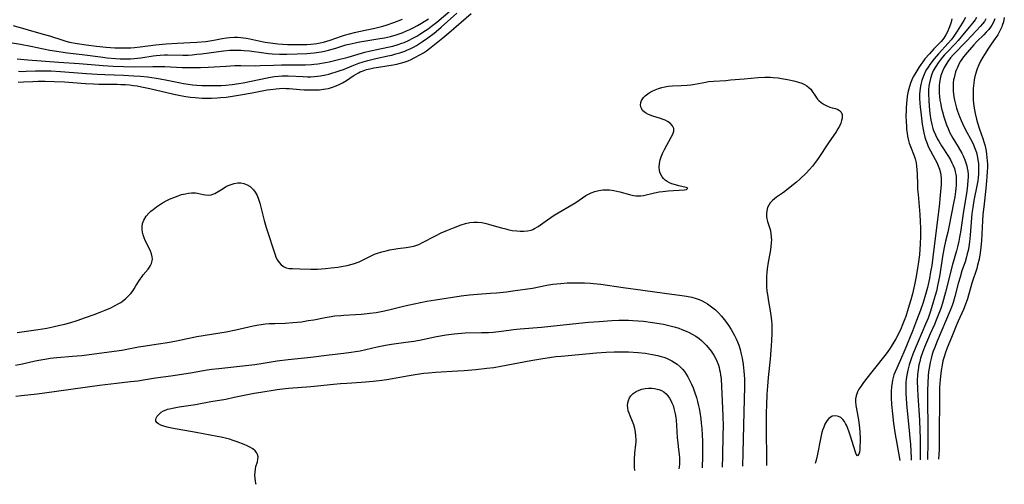
# Model space of a CAD drawing. Units: inches. Extents: x 2140167 to 2145576, y 192722 to 198201.
# Drawn here: x 2144052 to 2144253, y 192830 to 192925 of the extents above; entities that cross this region are included whole.
import ezdxf

# ---------------------------------------------------------------- set-up
doc = ezdxf.new("R2010")
doc.units = ezdxf.units.IN
doc.header["$MEASUREMENT"] = 0
doc.layers.add('c_16_T14S_R21E', color=98, linetype='Continuous')

msp = doc.modelspace()

# ---------------------------------------------------------------- linework, layer by layer
at = {"layer": 'c_16_T14S_R21E'}
for points, elevation in [([(2144253.29, 192925.11), (2144253.11, 192924.25), (2144252.88, 192923.48), (2144252.77, 192923.21), (2144252.4, 192922.38), (2144251.95, 192921.58), (2144251.42, 192920.79), (2144250.61, 192919.65), (2144250.07, 192918.87), (2144249.22, 192917.55), (2144248.9, 192917.01), (2144248.46, 192916.2), (2144248.09, 192915.43), (2144247.76, 192914.64), (2144247.61, 192914.21), (2144247.47, 192913.76), (2144247.3, 192913.07), (2144247.16, 192912.38), (2144247.05, 192911.67), (2144246.95, 192910.58), (2144246.92, 192909.71), (2144246.93, 192908.84), (2144246.96, 192908.21), (2144247.09, 192906.96), (2144247.2, 192906.24), (2144247.33, 192905.52), (2144247.61, 192904.36), (2144247.83, 192903.58), (2144248.24, 192902.28), (2144248.91, 192900.39), (2144249.11, 192899.73), (2144249.3, 192899.07), (2144249.44, 192898.47), (2144249.57, 192897.82), (2144249.67, 192897.17), (2144249.75, 192896.51), (2144249.8, 192895.83), (2144249.83, 192895.12), (2144249.83, 192894.4), (2144249.81, 192893.69), (2144249.75, 192892.52), (2144249.68, 192891.73), (2144249.53, 192890.17), (2144249.08, 192886.44), (2144248.92, 192884.85), (2144248.82, 192883.53), (2144248.62, 192879.45), (2144248.51, 192878.18), (2144248.37, 192877.05), (2144248.14, 192875.73), (2144247.85, 192874.52), (2144247.65, 192873.83), (2144246.67, 192870.8), (2144245.75, 192867.65), (2144245.31, 192866.31), (2144244.96, 192865.42), (2144243.89, 192863.05), (2144243.49, 192862.12), (2144242.49, 192859.71), (2144241.62, 192857.64), (2144241.25, 192856.64), (2144240.98, 192855.79), (2144240.76, 192854.93), (2144240.57, 192854.11), (2144240.38, 192852.98), (2144240.3, 192852.38), (2144240.18, 192851.16), (2144240.08, 192849.52), (2144240.03, 192847.5), (2144240.02, 192839.84), (2144239.97, 192836.84), (2144239.88, 192834.89)], 928), ([(2144178.08, 192839.63), (2144177.99, 192840.4), (2144177.84, 192841.15), (2144177.64, 192841.88), (2144177.37, 192842.58), (2144176.9, 192843.71), (2144176.69, 192844.24), (2144176.52, 192844.77), (2144176.39, 192845.4), (2144176.37, 192845.79), (2144176.42, 192846.35), (2144176.55, 192846.88), (2144176.77, 192847.39), (2144177.03, 192847.79), (2144177.51, 192848.28), (2144178.09, 192848.69), (2144178.72, 192848.99), (2144179.26, 192849.17), (2144179.94, 192849.32), (2144180.67, 192849.39), (2144181.29, 192849.38), (2144181.84, 192849.31), (2144182.38, 192849.2), (2144182.77, 192849.08), (2144183.28, 192848.87), (2144183.75, 192848.6), (2144184.25, 192848.2), (2144184.61, 192847.8), (2144184.92, 192847.36), (2144185.19, 192846.89), (2144185.42, 192846.41), (2144185.65, 192845.82), (2144185.84, 192845.21), (2144185.97, 192844.67), (2144186.08, 192844.11), (2144186.2, 192843.36), (2144186.26, 192842.85), (2144186.35, 192841.72), (2144186.5, 192839.32), (2144186.62, 192838.13), (2144186.78, 192836.85), (2144186.89, 192835.83), (2144186.94, 192835.13), (2144186.96, 192834.43), (2144186.94, 192833.86), (2144186.9, 192833.28), (2144186.86, 192832.93)], 948), ([(2144177.83, 192832.59), (2144177.83, 192832.62), (2144177.78, 192833.19), (2144177.75, 192833.75), (2144177.77, 192834.8), (2144177.87, 192836.13), (2144178.05, 192837.85), (2144178.09, 192838.34), (2144178.11, 192838.82), (2144178.08, 192839.63)], 948)]:
    msp.add_lwpolyline(points, dxfattribs=dict(at, elevation=elevation))
for points in [[(2144051.74, 192916.63, 934), (2144052.42, 192916.56, 934), (2144053.88, 192916.44, 934), (2144060.22, 192915.99, 934), (2144064.4, 192915.72, 934), (2144069.32, 192915.29, 934), (2144071.32, 192915.15, 934), (2144073.41, 192915.07, 934), (2144075.64, 192915.04, 934), (2144079.43, 192915.11, 934), (2144080.56, 192915.11, 934), (2144081.88, 192915.07, 934), (2144085.42, 192914.89, 934), (2144086.91, 192914.87, 934), (2144087.81, 192914.87, 934), (2144089.14, 192914.9, 934), (2144090.74, 192914.96, 934), (2144094.41, 192915.19, 934), (2144096.16, 192915.27, 934), (2144097.39, 192915.28, 934), (2144100.42, 192915.26, 934), (2144101.33, 192915.28, 934), (2144104.1, 192915.39, 934), (2144105.73, 192915.43, 934), (2144107.11, 192915.45, 934), (2144109.41, 192915.44, 934), (2144110.61, 192915.46, 934), (2144111.82, 192915.52, 934), (2144112.38, 192915.57, 934), (2144113.14, 192915.66, 934), (2144114.66, 192915.91, 934), (2144115.41, 192916.06, 934), (2144117.06, 192916.43, 934), (2144119.3, 192917.01, 934), (2144122.74, 192917.99, 934), (2144123.86, 192918.28, 934), (2144125.14, 192918.57, 934), (2144127.41, 192919.03, 934), (2144128.4, 192919.26, 934), (2144129.51, 192919.56, 934), (2144130.3, 192919.83, 934), (2144130.76, 192920.01, 934), (2144131.6, 192920.38, 934), (2144132.68, 192920.93, 934), (2144133.35, 192921.31, 934), (2144133.94, 192921.67, 934), (2144135.09, 192922.42, 934), (2144135.64, 192922.8, 934), (2144136.33, 192923.3, 934), (2144137.41, 192924.16, 934), (2144140.16, 192926.44, 934)], [(2144051.92, 192911.89, 938), (2144052.99, 192911.93, 938), (2144054.93, 192912.05, 938), (2144056, 192912.09, 938), (2144057.43, 192912.09, 938), (2144059.28, 192912.04, 938), (2144061.4, 192911.96, 938), (2144065.66, 192911.61, 938), (2144067.28, 192911.52, 938), (2144068.42, 192911.48, 938), (2144072.16, 192911.47, 938), (2144072.91, 192911.45, 938), (2144073.87, 192911.4, 938), (2144074.66, 192911.33, 938), (2144075.45, 192911.23, 938), (2144076.24, 192911.12, 938), (2144077.13, 192910.96, 938), (2144078.84, 192910.59, 938), (2144083.69, 192909.47, 938), (2144085.44, 192909.11, 938), (2144086.17, 192908.98, 938), (2144087.12, 192908.84, 938), (2144088.08, 192908.73, 938), (2144088.74, 192908.68, 938), (2144089.49, 192908.64, 938), (2144090.23, 192908.63, 938), (2144091.41, 192908.64, 938), (2144092.55, 192908.68, 938), (2144093.25, 192908.73, 938), (2144094.38, 192908.83, 938), (2144095.68, 192909.02, 938), (2144096.92, 192909.23, 938), (2144099.7, 192909.72, 938), (2144102.77, 192910.3, 938), (2144103.45, 192910.41, 938), (2144104.59, 192910.55, 938), (2144105.3, 192910.61, 938), (2144106.01, 192910.64, 938), (2144106.63, 192910.63, 938), (2144107.33, 192910.6, 938), (2144109.47, 192910.41, 938), (2144110.36, 192910.35, 938), (2144111.42, 192910.3, 938), (2144112.41, 192910.3, 938), (2144113.43, 192910.35, 938), (2144114.28, 192910.44, 938), (2144114.78, 192910.51, 938), (2144115.27, 192910.61, 938), (2144116.09, 192910.84, 938), (2144116.86, 192911.13, 938), (2144117.6, 192911.47, 938), (2144118.17, 192911.78, 938), (2144118.94, 192912.25, 938), (2144120.3, 192913.16, 938), (2144120.92, 192913.55, 938), (2144121.44, 192913.83, 938), (2144121.78, 192913.99, 938), (2144122.36, 192914.23, 938), (2144123.06, 192914.45, 938), (2144123.77, 192914.64, 938), (2144124.53, 192914.81, 938), (2144125.5, 192914.98, 938), (2144128.53, 192915.43, 938), (2144129.23, 192915.56, 938), (2144129.76, 192915.68, 938), (2144130.29, 192915.82, 938), (2144130.93, 192916.02, 938), (2144131.56, 192916.25, 938), (2144132.18, 192916.53, 938), (2144132.78, 192916.83, 938), (2144134.08, 192917.54, 938), (2144134.69, 192917.91, 938), (2144135.29, 192918.31, 938), (2144135.89, 192918.74, 938), (2144136.96, 192919.57, 938), (2144138.67, 192920.92, 938), (2144139.89, 192921.94, 938), (2144144.43, 192925.95, 938)], [(2144051.97, 192914.12, 936), (2144052.79, 192914.1, 936), (2144053.57, 192914.12, 936), (2144055.44, 192914.2, 936), (2144056.5, 192914.23, 936), (2144057.33, 192914.23, 936), (2144058.62, 192914.2, 936), (2144060.58, 192914.1, 936), (2144065.85, 192913.69, 936), (2144068.06, 192913.55, 936), (2144069.62, 192913.48, 936), (2144073.41, 192913.35, 936), (2144075.54, 192913.22, 936), (2144076.94, 192913.1, 936), (2144078.31, 192912.96, 936), (2144080.11, 192912.71, 936), (2144080.94, 192912.57, 936), (2144082.38, 192912.3, 936), (2144085.11, 192911.73, 936), (2144085.7, 192911.62, 936), (2144086.61, 192911.48, 936), (2144087.52, 192911.37, 936), (2144088.43, 192911.29, 936), (2144089.42, 192911.23, 936), (2144090.42, 192911.19, 936), (2144091.41, 192911.18, 936), (2144092.45, 192911.19, 936), (2144093.38, 192911.22, 936), (2144094.32, 192911.28, 936), (2144095.66, 192911.42, 936), (2144097.01, 192911.63, 936), (2144097.89, 192911.78, 936), (2144102.74, 192912.8, 936), (2144103.45, 192912.92, 936), (2144104.27, 192913.04, 936), (2144105.06, 192913.12, 936), (2144105.85, 192913.17, 936), (2144106.42, 192913.19, 936), (2144107.06, 192913.18, 936), (2144110.1, 192913.02, 936), (2144111.04, 192913, 936), (2144111.72, 192913, 936), (2144112.39, 192913.04, 936), (2144113.04, 192913.09, 936), (2144113.68, 192913.18, 936), (2144114.78, 192913.39, 936), (2144115.34, 192913.52, 936), (2144116, 192913.7, 936), (2144116.84, 192913.97, 936), (2144117.67, 192914.26, 936), (2144118.33, 192914.51, 936), (2144120.16, 192915.26, 936), (2144121.52, 192915.76, 936), (2144122.4, 192916.05, 936), (2144123.34, 192916.33, 936), (2144124.66, 192916.67, 936), (2144127.41, 192917.25, 936), (2144128.24, 192917.44, 936), (2144129.04, 192917.65, 936), (2144129.84, 192917.88, 936), (2144130.88, 192918.25, 936), (2144131.44, 192918.48, 936), (2144131.97, 192918.72, 936), (2144132.64, 192919.05, 936), (2144133.29, 192919.41, 936), (2144133.87, 192919.76, 936), (2144134.51, 192920.18, 936), (2144135.6, 192920.95, 936), (2144136.85, 192921.89, 936), (2144137.31, 192922.27, 936), (2144138.33, 192923.14, 936), (2144141.53, 192926.01, 936)], [(2144050.33, 192919.99, 932), (2144052.39, 192919.66, 932), (2144054.53, 192919.26, 932), (2144058.42, 192918.45, 932), (2144059.37, 192918.28, 932), (2144060.63, 192918.07, 932), (2144062.03, 192917.89, 932), (2144065, 192917.57, 932), (2144068.74, 192917.05, 932), (2144070.09, 192916.88, 932), (2144071.78, 192916.72, 932), (2144072.74, 192916.66, 932), (2144074.12, 192916.64, 932), (2144074.87, 192916.66, 932), (2144075.62, 192916.7, 932), (2144076.33, 192916.77, 932), (2144076.96, 192916.85, 932), (2144079.5, 192917.29, 932), (2144080.08, 192917.36, 932), (2144080.94, 192917.43, 932), (2144081.8, 192917.47, 932), (2144082.4, 192917.48, 932), (2144085.58, 192917.4, 932), (2144086.67, 192917.44, 932), (2144087.43, 192917.49, 932), (2144088.41, 192917.58, 932), (2144089.35, 192917.69, 932), (2144092.37, 192918.1, 932), (2144093.86, 192918.28, 932), (2144095.15, 192918.4, 932), (2144095.93, 192918.44, 932), (2144096.66, 192918.45, 932), (2144097.39, 192918.44, 932), (2144098.07, 192918.39, 932), (2144099.15, 192918.28, 932), (2144102.11, 192917.87, 932), (2144103.02, 192917.77, 932), (2144103.77, 192917.7, 932), (2144105.31, 192917.62, 932), (2144106.77, 192917.6, 932), (2144108.89, 192917.65, 932), (2144110.87, 192917.76, 932), (2144112.38, 192917.91, 932), (2144113.77, 192918.11, 932), (2144114.48, 192918.24, 932), (2144115.32, 192918.43, 932), (2144116.06, 192918.63, 932), (2144116.79, 192918.85, 932), (2144118.83, 192919.5, 932), (2144119.49, 192919.67, 932), (2144120.73, 192919.96, 932), (2144121.7, 192920.14, 932), (2144125.8, 192920.79, 932), (2144126.72, 192920.96, 932), (2144127.93, 192921.24, 932), (2144129.12, 192921.57, 932), (2144129.72, 192921.77, 932), (2144130.32, 192921.98, 932), (2144131.25, 192922.36, 932), (2144131.92, 192922.67, 932), (2144132.59, 192922.99, 932), (2144133.44, 192923.44, 932), (2144134.28, 192923.93, 932), (2144135.71, 192924.85, 932)], [(2144050.94, 192923.49, 930), (2144057.04, 192921.73, 930), (2144058.34, 192921.34, 930), (2144061.08, 192920.45, 930), (2144061.67, 192920.28, 930), (2144062.43, 192920.09, 930), (2144063.98, 192919.78, 930), (2144065.82, 192919.49, 930), (2144067.91, 192919.22, 930), (2144069.89, 192919.04, 930), (2144071.7, 192918.92, 930), (2144072.76, 192918.88, 930), (2144074.1, 192918.88, 930), (2144074.96, 192918.92, 930), (2144075.66, 192918.97, 930), (2144076.86, 192919.09, 930), (2144079.96, 192919.5, 930), (2144082.14, 192919.72, 930), (2144084.39, 192919.88, 930), (2144088.39, 192920.09, 930), (2144090.25, 192920.23, 930), (2144091.49, 192920.39, 930), (2144092.23, 192920.52, 930), (2144093.61, 192920.79, 930), (2144094.48, 192920.92, 930), (2144095.06, 192920.99, 930), (2144096.09, 192921.06, 930), (2144096.73, 192921.07, 930), (2144097.38, 192921.04, 930), (2144097.94, 192920.98, 930), (2144098.5, 192920.9, 930), (2144099.25, 192920.76, 930), (2144101.07, 192920.35, 930), (2144102.36, 192920.08, 930), (2144103.46, 192919.9, 930), (2144104.95, 192919.74, 930), (2144105.91, 192919.67, 930), (2144106.93, 192919.62, 930), (2144108.78, 192919.56, 930), (2144110.03, 192919.58, 930), (2144110.87, 192919.61, 930), (2144111.7, 192919.67, 930), (2144112.35, 192919.73, 930), (2144112.92, 192919.81, 930), (2144113.62, 192919.93, 930), (2144114.3, 192920.08, 930), (2144114.97, 192920.26, 930), (2144115.64, 192920.47, 930), (2144117.93, 192921.3, 930), (2144118.55, 192921.5, 930), (2144119.61, 192921.8, 930), (2144120.59, 192922.04, 930), (2144121.46, 192922.23, 930), (2144124.76, 192922.92, 930), (2144125.56, 192923.11, 930), (2144126.36, 192923.33, 930), (2144127.09, 192923.55, 930), (2144128.64, 192924.07, 930), (2144130.39, 192924.74, 930)], [(2144242.56, 192924.85, 938), (2144242.42, 192924.18, 938), (2144242.28, 192923.72, 938), (2144241.97, 192922.86, 938), (2144241.69, 192922.18, 938), (2144241.35, 192921.53, 938), (2144240.91, 192920.85, 938), (2144240.38, 192920.21, 938), (2144238.93, 192918.7, 938), (2144237.99, 192917.67, 938), (2144237.09, 192916.63, 938), (2144236.64, 192916.07, 938), (2144236.24, 192915.5, 938), (2144235.86, 192914.92, 938), (2144235.02, 192913.52, 938), (2144234.7, 192912.95, 938), (2144234.41, 192912.36, 938), (2144234.14, 192911.71, 938), (2144233.9, 192911.03, 938), (2144233.77, 192910.56, 938), (2144233.66, 192910.07, 938), (2144233.47, 192909.05, 938), (2144233.37, 192908.17, 938), (2144233.32, 192907.68, 938), (2144233.25, 192906.53, 938), (2144233.22, 192905.89, 938), (2144233.21, 192905.18, 938), (2144233.25, 192903.68, 938), (2144233.29, 192903.01, 938), (2144233.35, 192902.25, 938), (2144233.46, 192901.44, 938), (2144233.55, 192900.86, 938), (2144233.67, 192900.28, 938), (2144233.89, 192899.42, 938), (2144234.11, 192898.77, 938), (2144234.86, 192896.85, 938), (2144235.06, 192896.24, 938), (2144235.14, 192895.93, 938), (2144235.26, 192895.41, 938), (2144235.37, 192894.7, 938), (2144235.44, 192893.98, 938), (2144235.48, 192893.24, 938), (2144235.56, 192890.88, 938), (2144235.6, 192890.03, 938), (2144235.68, 192888.91, 938), (2144236.04, 192884.85, 938), (2144236.13, 192883.46, 938), (2144236.18, 192882.06, 938), (2144236.19, 192881.17, 938), (2144236.18, 192880.34, 938), (2144236.11, 192878.85, 938), (2144235.95, 192876.65, 938), (2144235.79, 192875.18, 938), (2144235.59, 192873.83, 938), (2144235.23, 192871.87, 938), (2144234.95, 192870.46, 938), (2144234.54, 192868.68, 938), (2144234.2, 192867.41, 938), (2144233.68, 192865.64, 938), (2144233.16, 192864.01, 938), (2144232.87, 192863.21, 938), (2144232.46, 192862.21, 938), (2144232.21, 192861.64, 938), (2144231.79, 192860.76, 938), (2144231.11, 192859.47, 938), (2144230.74, 192858.8, 938), (2144230.19, 192857.88, 938), (2144229.83, 192857.32, 938), (2144229.17, 192856.39, 938), (2144226.54, 192853.05, 938), (2144224.96, 192851.1, 938), (2144224.38, 192850.32, 938), (2144223.98, 192849.73, 938), (2144223.62, 192849.14, 938), (2144223.34, 192848.62, 938), (2144223.16, 192848.21, 938), (2144223.03, 192847.79, 938), (2144222.93, 192847.23, 938), (2144222.92, 192846.65, 938), (2144223, 192845.86, 938), (2144223.44, 192843.35, 938), (2144223.64, 192841.89, 938), (2144223.78, 192840.45, 938), (2144223.84, 192839.02, 938), (2144223.84, 192838.43, 938), (2144223.82, 192837.59, 938), (2144223.76, 192836.84, 938), (2144223.69, 192836.28, 938), (2144223.6, 192835.86, 938), (2144223.32, 192835.57, 938), (2144223.06, 192835.87, 938), (2144222.89, 192836.28, 938), (2144222.54, 192837.37, 938), (2144221.83, 192839.77, 938), (2144221.64, 192840.37, 938), (2144221.28, 192841.34, 938), (2144221.08, 192841.81, 938), (2144220.88, 192842.19, 938), (2144220.67, 192842.54, 938), (2144220.3, 192843, 938), (2144219.88, 192843.36, 938), (2144219.46, 192843.58, 938), (2144218.86, 192843.72, 938), (2144218.13, 192843.63, 938), (2144217.48, 192843.21, 938), (2144217.02, 192842.67, 938), (2144216.66, 192842, 938), (2144216.41, 192841.41, 938), (2144216.2, 192840.78, 938), (2144215.99, 192840.05, 938), (2144215.82, 192839.35, 938), (2144215.07, 192835.53, 938), (2144214.88, 192834.68, 938), (2144214.7, 192833.96, 938)], [(2144245.4, 192925.1, 936), (2144245.05, 192924.49, 936), (2144243.69, 192922.32, 936), (2144242.84, 192921.07, 936), (2144242.44, 192920.54, 936), (2144241.85, 192919.83, 936), (2144239.86, 192917.69, 936), (2144238.97, 192916.64, 936), (2144238.09, 192915.52, 936), (2144237.72, 192914.98, 936), (2144237.42, 192914.49, 936), (2144237.14, 192913.98, 936), (2144236.91, 192913.49, 936), (2144236.7, 192912.99, 936), (2144236.44, 192912.23, 936), (2144236.23, 192911.45, 936), (2144236.15, 192911.08, 936), (2144236.02, 192910.1, 936), (2144235.99, 192909.37, 936), (2144235.99, 192908.64, 936), (2144236.04, 192907.56, 936), (2144236.1, 192906.84, 936), (2144236.29, 192905.17, 936), (2144236.53, 192903.32, 936), (2144236.71, 192902.23, 936), (2144236.85, 192901.57, 936), (2144237.09, 192900.66, 936), (2144237.29, 192900.01, 936), (2144237.52, 192899.37, 936), (2144237.7, 192898.93, 936), (2144237.91, 192898.48, 936), (2144238.21, 192897.87, 936), (2144239.18, 192896.07, 936), (2144239.49, 192895.45, 936), (2144239.77, 192894.83, 936), (2144240.05, 192894.11, 936), (2144240.26, 192893.37, 936), (2144240.35, 192892.87, 936), (2144240.41, 192892.26, 936), (2144240.41, 192891.64, 936), (2144240.39, 192891.02, 936), (2144240.22, 192888.83, 936), (2144239.98, 192886.47, 936), (2144239.41, 192881.69, 936), (2144238.72, 192876.14, 936), (2144238.46, 192874.41, 936), (2144238.25, 192873.12, 936), (2144238, 192871.8, 936), (2144237.58, 192869.93, 936), (2144237.19, 192868.48, 936), (2144236.7, 192866.9, 936), (2144236.18, 192865.34, 936), (2144235.39, 192863.18, 936), (2144234.54, 192861.01, 936), (2144232.98, 192857.2, 936), (2144232.11, 192855.17, 936), (2144231.33, 192853.48, 936), (2144231.01, 192852.72, 936), (2144230.76, 192852.07, 936), (2144230.59, 192851.54, 936), (2144230.45, 192851.01, 936), (2144230.36, 192850.56, 936), (2144230.24, 192849.65, 936), (2144230.19, 192848.73, 936), (2144230.19, 192847.41, 936), (2144230.26, 192846.02, 936), (2144230.43, 192844.1, 936), (2144230.67, 192842.18, 936), (2144231.01, 192839.93, 936), (2144231.32, 192838.07, 936), (2144231.96, 192834.6, 936)], [(2144247.6, 192925.09, 934), (2144247.31, 192924.65, 934), (2144246.77, 192923.92, 934), (2144246.13, 192923.12, 934), (2144244.5, 192921.14, 934), (2144243.88, 192920.4, 934), (2144243.26, 192919.72, 934), (2144241.53, 192917.94, 934), (2144241.11, 192917.49, 934), (2144240.68, 192916.99, 934), (2144240.22, 192916.42, 934), (2144239.78, 192915.83, 934), (2144239.28, 192915.1, 934), (2144238.84, 192914.34, 934), (2144238.63, 192913.9, 934), (2144238.47, 192913.5, 934), (2144238.19, 192912.63, 934), (2144237.99, 192911.73, 934), (2144237.89, 192911.1, 934), (2144237.83, 192910.37, 934), (2144237.81, 192909.53, 934), (2144237.85, 192908.17, 934), (2144237.93, 192907, 934), (2144238.09, 192905.48, 934), (2144238.31, 192904.12, 934), (2144238.49, 192903.27, 934), (2144238.72, 192902.43, 934), (2144238.86, 192902.02, 934), (2144239.22, 192901.13, 934), (2144239.64, 192900.27, 934), (2144239.89, 192899.81, 934), (2144240.45, 192898.91, 934), (2144241.88, 192896.74, 934), (2144242.31, 192896, 934), (2144242.59, 192895.44, 934), (2144242.85, 192894.86, 934), (2144243.09, 192894.23, 934), (2144243.28, 192893.58, 934), (2144243.39, 192893.04, 934), (2144243.44, 192892.72, 934), (2144243.49, 192891.8, 934), (2144243.46, 192890.87, 934), (2144243.4, 192890.15, 934), (2144243.32, 192889.56, 934), (2144243.16, 192888.5, 934), (2144242.92, 192887.17, 934), (2144242.02, 192882.58, 934), (2144241.73, 192881.23, 934), (2144241.3, 192879.41, 934), (2144241.02, 192878.12, 934), (2144240.76, 192876.71, 934), (2144240.05, 192872.18, 934), (2144239.74, 192870.6, 934), (2144239.43, 192869.2, 934), (2144239.19, 192868.28, 934), (2144238.79, 192866.93, 934), (2144238.21, 192865.09, 934), (2144237.72, 192863.7, 934), (2144237.22, 192862.47, 934), (2144235.68, 192858.91, 934), (2144235.09, 192857.51, 934), (2144234.61, 192856.29, 934), (2144234.28, 192855.36, 934), (2144233.89, 192854.14, 934), (2144233.6, 192853.03, 934), (2144233.45, 192852.36, 934), (2144233.32, 192851.68, 934), (2144233.24, 192851.11, 934), (2144233.2, 192850.67, 934), (2144233.15, 192849.73, 934), (2144233.15, 192848.78, 934), (2144233.17, 192848.16, 934), (2144233.22, 192847.39, 934), (2144233.32, 192846.11, 934), (2144233.89, 192840.74, 934), (2144234.02, 192839.16, 934), (2144234.11, 192837.95, 934), (2144234.26, 192835.07, 934), (2144234.28, 192834.68, 934)], [(2144249.53, 192924.82, 932), (2144249.22, 192924.32, 932), (2144248.82, 192923.79, 932), (2144248.37, 192923.26, 932), (2144247.61, 192922.43, 932), (2144245.58, 192920.26, 932), (2144242.88, 192917.51, 932), (2144242.28, 192916.84, 932), (2144241.75, 192916.14, 932), (2144241.32, 192915.45, 932), (2144240.93, 192914.74, 932), (2144240.57, 192913.94, 932), (2144240.35, 192913.28, 932), (2144240.18, 192912.6, 932), (2144240.06, 192911.84, 932), (2144239.99, 192911.14, 932), (2144239.98, 192910.43, 932), (2144240, 192909.66, 932), (2144240.07, 192908.94, 932), (2144240.16, 192908.21, 932), (2144240.25, 192907.67, 932), (2144240.5, 192906.49, 932), (2144240.66, 192905.86, 932), (2144240.95, 192904.79, 932), (2144241.2, 192903.98, 932), (2144241.48, 192903.18, 932), (2144241.8, 192902.4, 932), (2144242.12, 192901.71, 932), (2144242.45, 192901.09, 932), (2144242.79, 192900.48, 932), (2144243.87, 192898.67, 932), (2144244.6, 192897.38, 932), (2144244.88, 192896.82, 932), (2144245.24, 192896, 932), (2144245.45, 192895.4, 932), (2144245.63, 192894.78, 932), (2144245.72, 192894.34, 932), (2144245.82, 192893.74, 932), (2144245.88, 192893.13, 932), (2144245.89, 192892.49, 932), (2144245.87, 192891.84, 932), (2144245.78, 192890.86, 932), (2144245.62, 192889.65, 932), (2144244.86, 192885.05, 932), (2144244.32, 192881.26, 932), (2144244.16, 192880.24, 932), (2144244, 192879.38, 932), (2144243.75, 192878.25, 932), (2144243.54, 192877.46, 932), (2144242.72, 192874.63, 932), (2144241.29, 192869, 932), (2144240.89, 192867.5, 932), (2144240.68, 192866.75, 932), (2144240.31, 192865.63, 932), (2144239.68, 192863.92, 932), (2144239.41, 192863.25, 932), (2144239.04, 192862.4, 932), (2144238.13, 192860.48, 932), (2144237.58, 192859.21, 932), (2144236.98, 192857.75, 932), (2144236.59, 192856.67, 932), (2144236.2, 192855.52, 932), (2144236.01, 192854.85, 932), (2144235.85, 192854.17, 932), (2144235.67, 192853.09, 932), (2144235.58, 192852.14, 932), (2144235.53, 192850.84, 932), (2144235.57, 192849.23, 932), (2144235.64, 192847.91, 932), (2144235.96, 192842.82, 932), (2144236.06, 192840.7, 932), (2144236.1, 192839.17, 932), (2144236.12, 192836.17, 932), (2144236.1, 192834.75, 932)], [(2144251.37, 192924.86, 930), (2144251.06, 192924.14, 930), (2144250.73, 192923.56, 930), (2144250.44, 192923.12, 930), (2144250.11, 192922.68, 930), (2144249.62, 192922.12, 930), (2144249.09, 192921.57, 930), (2144247.7, 192920.2, 930), (2144247.05, 192919.51, 930), (2144245.7, 192917.98, 930), (2144245.28, 192917.48, 930), (2144244.75, 192916.77, 930), (2144244.36, 192916.18, 930), (2144244.02, 192915.56, 930), (2144243.71, 192914.92, 930), (2144243.52, 192914.47, 930), (2144243.35, 192914.01, 930), (2144243.16, 192913.39, 930), (2144243.02, 192912.76, 930), (2144242.94, 192912.35, 930), (2144242.87, 192911.76, 930), (2144242.83, 192911.16, 930), (2144242.83, 192910.58, 930), (2144242.86, 192910, 930), (2144242.9, 192909.52, 930), (2144243, 192908.88, 930), (2144243.12, 192908.24, 930), (2144243.24, 192907.7, 930), (2144243.56, 192906.57, 930), (2144243.76, 192905.98, 930), (2144244.16, 192904.89, 930), (2144244.49, 192904.08, 930), (2144244.77, 192903.45, 930), (2144245.31, 192902.31, 930), (2144246.71, 192899.68, 930), (2144247, 192899.09, 930), (2144247.36, 192898.21, 930), (2144247.58, 192897.53, 930), (2144247.77, 192896.84, 930), (2144247.91, 192896.09, 930), (2144248.01, 192895.23, 930), (2144248.04, 192894.66, 930), (2144248.05, 192894.08, 930), (2144248.02, 192893.19, 930), (2144247.95, 192892.44, 930), (2144247.86, 192891.75, 930), (2144247.74, 192891.06, 930), (2144247.08, 192887.73, 930), (2144246.85, 192886.3, 930), (2144246.68, 192885.07, 930), (2144246.58, 192884.15, 930), (2144246.29, 192880.63, 930), (2144246.16, 192879.26, 930), (2144246.02, 192878.23, 930), (2144245.88, 192877.5, 930), (2144245.72, 192876.79, 930), (2144245.49, 192875.95, 930), (2144245.27, 192875.22, 930), (2144244.64, 192873.32, 930), (2144244.25, 192872.08, 930), (2144243.88, 192870.74, 930), (2144243.19, 192868.08, 930), (2144242.83, 192866.87, 930), (2144242.64, 192866.3, 930), (2144242.23, 192865.22, 930), (2144239.58, 192859.01, 930), (2144239.01, 192857.57, 930), (2144238.78, 192856.91, 930), (2144238.59, 192856.33, 930), (2144238.35, 192855.46, 930), (2144238.14, 192854.59, 930), (2144237.93, 192853.45, 930), (2144237.83, 192852.7, 930), (2144237.75, 192851.94, 930), (2144237.67, 192850.4, 930), (2144237.64, 192848.95, 930), (2144237.64, 192846.68, 930), (2144237.71, 192841.53, 930), (2144237.71, 192839.17, 930), (2144237.7, 192837.67, 930), (2144237.64, 192835.48, 930), (2144237.62, 192834.81, 930)], [(2144051.7, 192860.75, 940), (2144056.04, 192861.36, 940), (2144057.76, 192861.64, 940), (2144059.01, 192861.89, 940), (2144060.47, 192862.22, 940), (2144061.43, 192862.47, 940), (2144062.67, 192862.81, 940), (2144063.96, 192863.21, 940), (2144065.7, 192863.81, 940), (2144067.48, 192864.45, 940), (2144068.65, 192864.9, 940), (2144069.71, 192865.32, 940), (2144070.83, 192865.79, 940), (2144071.62, 192866.17, 940), (2144072.37, 192866.58, 940), (2144072.86, 192866.89, 940), (2144073.21, 192867.14, 940), (2144073.83, 192867.63, 940), (2144074.4, 192868.17, 940), (2144074.93, 192868.75, 940), (2144075.41, 192869.36, 940), (2144075.64, 192869.7, 940), (2144075.99, 192870.25, 940), (2144076.82, 192871.64, 940), (2144077.22, 192872.21, 940), (2144077.48, 192872.53, 940), (2144078.49, 192873.7, 940), (2144078.77, 192874.09, 940), (2144078.98, 192874.45, 940), (2144079.15, 192874.82, 940), (2144079.3, 192875.42, 940), (2144079.33, 192875.83, 940), (2144079.29, 192876.24, 940), (2144079.15, 192876.81, 940), (2144078.93, 192877.39, 940), (2144078.74, 192877.83, 940), (2144077.88, 192879.54, 940), (2144077.64, 192880.11, 940), (2144077.44, 192880.69, 940), (2144077.3, 192881.28, 940), (2144077.25, 192881.76, 940), (2144077.25, 192882.41, 940), (2144077.35, 192883.04, 940), (2144077.59, 192883.73, 940), (2144078.05, 192884.5, 940), (2144078.59, 192885.13, 940), (2144079.01, 192885.53, 940), (2144079.47, 192885.91, 940), (2144080.15, 192886.42, 940), (2144080.78, 192886.83, 940), (2144081.42, 192887.21, 940), (2144082.3, 192887.69, 940), (2144083, 192888.04, 940), (2144083.72, 192888.36, 940), (2144084.59, 192888.69, 940), (2144085.3, 192888.91, 940), (2144086.11, 192889.09, 940), (2144086.71, 192889.2, 940), (2144087.3, 192889.26, 940), (2144087.87, 192889.28, 940), (2144088.17, 192889.26, 940), (2144088.58, 192889.21, 940), (2144089.72, 192888.97, 940), (2144090.21, 192888.88, 940), (2144090.7, 192888.84, 940), (2144091.35, 192888.9, 940), (2144092.11, 192889.17, 940), (2144092.76, 192889.53, 940), (2144093.76, 192890.18, 940), (2144094.28, 192890.49, 940), (2144094.8, 192890.75, 940), (2144095.41, 192891.01, 940), (2144096.05, 192891.2, 940), (2144096.76, 192891.32, 940), (2144097.38, 192891.33, 940), (2144098.01, 192891.21, 940), (2144098.69, 192890.94, 940), (2144099.31, 192890.55, 940), (2144099.79, 192890.11, 940), (2144099.98, 192889.9, 940), (2144100.33, 192889.4, 940), (2144100.7, 192888.71, 940), (2144101.01, 192887.96, 940), (2144101.27, 192887.17, 940), (2144101.57, 192886.05, 940), (2144102.15, 192883.61, 940), (2144102.56, 192882.19, 940), (2144103.02, 192880.75, 940), (2144103.95, 192878.03, 940), (2144104.39, 192876.63, 940), (2144104.57, 192876.16, 940), (2144104.85, 192875.56, 940), (2144105.2, 192875.03, 940), (2144105.62, 192874.58, 940), (2144106.11, 192874.22, 940), (2144106.67, 192873.98, 940), (2144107.27, 192873.85, 940), (2144107.92, 192873.8, 940), (2144109.43, 192873.78, 940), (2144111.72, 192873.69, 940), (2144112.38, 192873.69, 940), (2144113.08, 192873.71, 940), (2144114.68, 192873.83, 940), (2144115.86, 192873.95, 940), (2144117.22, 192874.11, 940), (2144118.3, 192874.29, 940), (2144119.12, 192874.46, 940), (2144119.86, 192874.64, 940), (2144120.58, 192874.86, 940), (2144121.17, 192875.06, 940), (2144121.53, 192875.2, 940), (2144122.22, 192875.5, 940), (2144124.04, 192876.42, 940), (2144124.72, 192876.73, 940), (2144125.27, 192876.95, 940), (2144126.17, 192877.23, 940), (2144127.09, 192877.46, 940), (2144127.79, 192877.61, 940), (2144129.48, 192877.89, 940), (2144131.16, 192878.11, 940), (2144131.94, 192878.24, 940), (2144132.7, 192878.4, 940), (2144133.12, 192878.52, 940), (2144133.77, 192878.76, 940), (2144134.52, 192879.11, 940), (2144137.12, 192880.49, 940), (2144138.33, 192881.09, 940), (2144139.49, 192881.62, 940), (2144140.79, 192882.15, 940), (2144142.36, 192882.72, 940), (2144143.29, 192883, 940), (2144144.14, 192883.2, 940), (2144144.98, 192883.3, 940), (2144145.4, 192883.32, 940), (2144145.7, 192883.31, 940), (2144146.59, 192883.19, 940), (2144147.48, 192883, 940), (2144147.98, 192882.88, 940), (2144149.1, 192882.57, 940), (2144150.65, 192882.12, 940), (2144151.49, 192881.9, 940), (2144151.89, 192881.8, 940), (2144152.83, 192881.61, 940), (2144153.76, 192881.49, 940), (2144154.42, 192881.44, 940), (2144155.19, 192881.45, 940), (2144155.95, 192881.52, 940), (2144156.67, 192881.69, 940), (2144156.99, 192881.8, 940), (2144157.38, 192881.97, 940), (2144158.12, 192882.4, 940), (2144159.99, 192883.78, 940), (2144160.68, 192884.26, 940), (2144161.37, 192884.69, 940), (2144165.81, 192887.34, 940), (2144167.85, 192888.73, 940), (2144168.38, 192889.03, 940), (2144168.93, 192889.3, 940), (2144169.68, 192889.57, 940), (2144170.52, 192889.77, 940), (2144171.33, 192889.87, 940), (2144172.14, 192889.9, 940), (2144172.65, 192889.87, 940), (2144173.53, 192889.75, 940), (2144174.17, 192889.62, 940), (2144174.79, 192889.47, 940), (2144176.75, 192888.92, 940), (2144177.57, 192888.73, 940), (2144178.02, 192888.67, 940), (2144178.48, 192888.64, 940), (2144179.04, 192888.67, 940), (2144179.61, 192888.76, 940), (2144181.88, 192889.3, 940), (2144182.84, 192889.46, 940), (2144183.58, 192889.56, 940), (2144184.65, 192889.66, 940), (2144187.98, 192889.89, 940), (2144188.39, 192889.95, 940), (2144188.68, 192890.21, 940), (2144188.35, 192890.38, 940), (2144186.83, 192890.72, 940), (2144186.12, 192890.9, 940), (2144185.4, 192891.13, 940), (2144184.93, 192891.33, 940), (2144184.44, 192891.59, 940), (2144184.01, 192891.9, 940), (2144183.7, 192892.19, 940), (2144183.4, 192892.57, 940), (2144183.15, 192893.01, 940), (2144182.98, 192893.5, 940), (2144182.89, 192893.87, 940), (2144182.84, 192894.55, 940), (2144182.88, 192895.26, 940), (2144183.02, 192896, 940), (2144183.23, 192896.67, 940), (2144183.5, 192897.33, 940), (2144183.89, 192898.13, 940), (2144185.3, 192900.69, 940), (2144185.59, 192901.26, 940), (2144185.81, 192901.91, 940), (2144185.8, 192902.41, 940), (2144185.53, 192902.99, 940), (2144185.03, 192903.49, 940), (2144184.49, 192903.85, 940), (2144184.02, 192904.1, 940), (2144183.64, 192904.27, 940), (2144183.11, 192904.46, 940), (2144181.5, 192904.98, 940), (2144180.61, 192905.32, 940), (2144180.05, 192905.61, 940), (2144179.51, 192906.05, 940), (2144179.14, 192906.66, 940), (2144179.03, 192907.2, 940), (2144179.07, 192907.75, 940), (2144179.19, 192908.12, 940), (2144179.33, 192908.38, 940), (2144179.61, 192908.76, 940), (2144179.97, 192909.11, 940), (2144180.24, 192909.33, 940), (2144180.8, 192909.71, 940), (2144181.42, 192910.05, 940), (2144182.02, 192910.32, 940), (2144182.68, 192910.57, 940), (2144183.35, 192910.78, 940), (2144183.94, 192910.93, 940), (2144184.64, 192911.05, 940), (2144185.52, 192911.13, 940), (2144187.31, 192911.18, 940), (2144188.53, 192911.28, 940), (2144189.31, 192911.37, 940), (2144190.09, 192911.49, 940), (2144192.32, 192911.92, 940), (2144192.87, 192912.01, 940), (2144193.94, 192912.12, 940), (2144196.41, 192912.26, 940), (2144197.39, 192912.34, 940), (2144200.14, 192912.6, 940), (2144203.06, 192912.84, 940), (2144204.36, 192912.91, 940), (2144205.47, 192912.91, 940), (2144206.09, 192912.88, 940), (2144207.14, 192912.76, 940), (2144207.82, 192912.66, 940), (2144209.04, 192912.45, 940), (2144210.34, 192912.17, 940), (2144210.8, 192912.05, 940), (2144211.24, 192911.92, 940), (2144211.96, 192911.66, 940), (2144212.48, 192911.42, 940), (2144212.96, 192911.15, 940), (2144213.47, 192910.74, 940), (2144213.76, 192910.45, 940), (2144213.99, 192910.15, 940), (2144214.71, 192909.01, 940), (2144214.95, 192908.67, 940), (2144215.15, 192908.42, 940), (2144215.41, 192908.16, 940), (2144215.88, 192907.75, 940), (2144216.48, 192907.36, 940), (2144217.06, 192907.05, 940), (2144217.65, 192906.81, 940), (2144218.15, 192906.66, 940), (2144218.8, 192906.49, 940), (2144219.28, 192906.33, 940), (2144219.67, 192906.1, 940), (2144219.98, 192905.73, 940), (2144220.15, 192905.26, 940), (2144220.19, 192904.87, 940), (2144220.18, 192904.57, 940), (2144220.08, 192904.06, 940), (2144219.91, 192903.53, 940), (2144219.62, 192902.91, 940), (2144219.31, 192902.35, 940), (2144218.94, 192901.77, 940), (2144217.37, 192899.48, 940), (2144215.28, 192896.3, 940), (2144214.52, 192895.26, 940), (2144214.12, 192894.75, 940), (2144213.51, 192894.06, 940), (2144212.83, 192893.33, 940), (2144211.63, 192892.17, 940), (2144210.84, 192891.47, 940), (2144209.92, 192890.71, 940), (2144208.45, 192889.53, 940), (2144208.03, 192889.21, 940), (2144206.79, 192888.37, 940), (2144206.35, 192888.05, 940), (2144205.95, 192887.71, 940), (2144205.5, 192887.22, 940), (2144205.19, 192886.73, 940), (2144204.97, 192886.26, 940), (2144204.79, 192885.64, 940), (2144204.71, 192884.98, 940), (2144204.73, 192884.43, 940), (2144204.81, 192883.95, 940), (2144204.94, 192883.46, 940), (2144205.34, 192882.23, 940), (2144205.47, 192881.77, 940), (2144205.63, 192881.01, 940), (2144205.72, 192880.15, 940), (2144205.73, 192879.66, 940), (2144205.72, 192879.16, 940), (2144205.63, 192878.25, 940), (2144205.46, 192877.2, 940), (2144205.07, 192875.15, 940), (2144204.87, 192873.76, 940), (2144204.79, 192873.01, 940), (2144204.74, 192872.18, 940), (2144204.72, 192871.25, 940), (2144204.75, 192870.17, 940), (2144204.82, 192869.22, 940), (2144204.91, 192868.48, 940), (2144205.15, 192867.05, 940), (2144205.48, 192865.19, 940), (2144205.7, 192863.78, 940), (2144205.76, 192863.14, 940), (2144205.8, 192862.44, 940), (2144205.82, 192861.53, 940), (2144205.81, 192860.62, 940), (2144205.76, 192859.02, 940), (2144205.65, 192857.17, 940), (2144205.48, 192855.29, 940), (2144205.08, 192851.55, 940), (2144204.92, 192849.77, 940), (2144204.8, 192848.16, 940), (2144204.71, 192845.9, 940), (2144204.69, 192844.42, 940), (2144204.68, 192842.16, 940), (2144204.73, 192833.59, 940)], [(2144051.39, 192854.06, 942), (2144052.84, 192854.34, 942), (2144055.43, 192854.94, 942), (2144056.59, 192855.18, 942), (2144057.79, 192855.4, 942), (2144058.45, 192855.49, 942), (2144059.84, 192855.64, 942), (2144063.03, 192855.89, 942), (2144064.95, 192856.08, 942), (2144071.53, 192856.92, 942), (2144073.13, 192857.16, 942), (2144074.09, 192857.33, 942), (2144076.47, 192857.81, 942), (2144077.43, 192857.96, 942), (2144080.56, 192858.41, 942), (2144082.39, 192858.72, 942), (2144084.26, 192859.07, 942), (2144088.44, 192859.92, 942), (2144094.39, 192860.92, 942), (2144096.37, 192861.3, 942), (2144099.89, 192862.09, 942), (2144101.07, 192862.31, 942), (2144102.46, 192862.5, 942), (2144103.15, 192862.56, 942), (2144104.35, 192862.61, 942), (2144106.42, 192862.66, 942), (2144108, 192862.76, 942), (2144108.91, 192862.85, 942), (2144109.76, 192862.96, 942), (2144111.17, 192863.17, 942), (2144112.29, 192863.37, 942), (2144114.61, 192863.82, 942), (2144115.44, 192863.96, 942), (2144116.59, 192864.13, 942), (2144117.79, 192864.25, 942), (2144118.42, 192864.3, 942), (2144120.82, 192864.41, 942), (2144122.02, 192864.49, 942), (2144123.75, 192864.67, 942), (2144125.04, 192864.86, 942), (2144126.73, 192865.16, 942), (2144128.19, 192865.49, 942), (2144130.34, 192866.06, 942), (2144131.47, 192866.32, 942), (2144135.35, 192867.13, 942), (2144137.13, 192867.44, 942), (2144142.41, 192868.22, 942), (2144144.11, 192868.45, 942), (2144145.75, 192868.61, 942), (2144148.41, 192868.77, 942), (2144149.63, 192868.86, 942), (2144151.64, 192869.07, 942), (2144152.91, 192869.24, 942), (2144156.92, 192869.84, 942), (2144159.86, 192870.39, 942), (2144161.13, 192870.6, 942), (2144162.77, 192870.78, 942), (2144164.03, 192870.87, 942), (2144165.8, 192870.92, 942), (2144167.6, 192870.9, 942), (2144168.8, 192870.84, 942), (2144169.39, 192870.79, 942), (2144170.9, 192870.61, 942), (2144175.44, 192869.95, 942), (2144179.49, 192869.42, 942), (2144183.88, 192868.79, 942), (2144187.46, 192868.34, 942), (2144188.39, 192868.19, 942), (2144189.49, 192867.96, 942), (2144190.35, 192867.71, 942), (2144191, 192867.47, 942), (2144191.63, 192867.19, 942), (2144192.18, 192866.91, 942), (2144192.71, 192866.59, 942), (2144193.53, 192866.02, 942), (2144194.32, 192865.37, 942), (2144194.96, 192864.74, 942), (2144195.56, 192864.06, 942), (2144196.34, 192863.07, 942), (2144197.04, 192862.09, 942), (2144197.53, 192861.34, 942), (2144197.88, 192860.75, 942), (2144198.21, 192860.15, 942), (2144198.55, 192859.45, 942), (2144198.82, 192858.81, 942), (2144199.06, 192858.16, 942), (2144199.35, 192857.25, 942), (2144199.59, 192856.3, 942), (2144199.76, 192855.52, 942), (2144199.97, 192854.21, 942), (2144200.13, 192852.83, 942), (2144200.18, 192852.08, 942), (2144200.22, 192851.21, 942), (2144200.23, 192849.63, 942), (2144200.12, 192844.51, 942), (2144199.89, 192836.17, 942), (2144199.83, 192833.41, 942)], [(2144051.46, 192847.72, 944), (2144052.62, 192847.87, 944), (2144055.84, 192848.24, 944), (2144057.34, 192848.43, 944), (2144068.52, 192850, 944), (2144072.02, 192850.43, 944), (2144074.89, 192850.72, 944), (2144076.37, 192850.9, 944), (2144077.53, 192851.07, 944), (2144079.94, 192851.48, 944), (2144083.12, 192851.93, 944), (2144087.1, 192852.53, 944), (2144090.49, 192853.1, 944), (2144091.45, 192853.24, 944), (2144092.9, 192853.42, 944), (2144100.27, 192854.24, 944), (2144101.54, 192854.42, 944), (2144104.8, 192854.94, 944), (2144107.03, 192855.24, 944), (2144111.67, 192855.74, 944), (2144115.43, 192856.2, 944), (2144118.4, 192856.53, 944), (2144119.94, 192856.72, 944), (2144120.83, 192856.86, 944), (2144121.74, 192857.03, 944), (2144125.25, 192857.84, 944), (2144126.92, 192858.17, 944), (2144128.13, 192858.36, 944), (2144131.11, 192858.76, 944), (2144132.69, 192859, 944), (2144133.88, 192859.21, 944), (2144137.38, 192859.91, 944), (2144139.32, 192860.24, 944), (2144140.98, 192860.49, 944), (2144141.72, 192860.57, 944), (2144142.43, 192860.63, 944), (2144143.18, 192860.67, 944), (2144146.54, 192860.72, 944), (2144147.98, 192860.78, 944), (2144148.9, 192860.85, 944), (2144150.63, 192861.03, 944), (2144153.1, 192861.36, 944), (2144154.43, 192861.51, 944), (2144158.78, 192861.87, 944), (2144166.42, 192862.67, 944), (2144168.41, 192862.86, 944), (2144170.55, 192863.03, 944), (2144173.15, 192863.19, 944), (2144174.57, 192863.25, 944), (2144175.44, 192863.26, 944), (2144176.53, 192863.25, 944), (2144177.45, 192863.22, 944), (2144178.5, 192863.16, 944), (2144179.6, 192863.05, 944), (2144181.47, 192862.81, 944), (2144182.81, 192862.6, 944), (2144183.68, 192862.44, 944), (2144185.06, 192862.13, 944), (2144186.17, 192861.82, 944), (2144186.81, 192861.61, 944), (2144187.45, 192861.38, 944), (2144188.34, 192861.02, 944), (2144188.94, 192860.74, 944), (2144189.53, 192860.44, 944), (2144190.27, 192860, 944), (2144190.96, 192859.51, 944), (2144191.46, 192859.1, 944), (2144191.94, 192858.66, 944), (2144192.41, 192858.19, 944), (2144192.85, 192857.69, 944), (2144193.45, 192856.92, 944), (2144193.95, 192856.15, 944), (2144194.39, 192855.34, 944), (2144194.67, 192854.73, 944), (2144194.9, 192854.1, 944), (2144195.04, 192853.63, 944), (2144195.16, 192853.15, 944), (2144195.27, 192852.63, 944), (2144195.36, 192852.11, 944), (2144195.47, 192851.22, 944), (2144195.57, 192849.79, 944), (2144195.78, 192845.21, 944), (2144195.83, 192843.67, 944), (2144195.86, 192841.64, 944), (2144195.85, 192839.78, 944), (2144195.76, 192835.48, 944), (2144195.7, 192833.26, 944)], [(2144100.52, 192829.73, 946), (2144100.48, 192829.87, 946), (2144100.37, 192830.37, 946), (2144100.3, 192830.98, 946), (2144100.27, 192831.59, 946), (2144100.29, 192832.19, 946), (2144100.37, 192832.86, 946), (2144100.48, 192833.35, 946), (2144100.77, 192834.36, 946), (2144100.88, 192834.88, 946), (2144100.91, 192835.37, 946), (2144100.82, 192835.83, 946), (2144100.62, 192836.23, 946), (2144100.32, 192836.6, 946), (2144099.82, 192837.01, 946), (2144099.36, 192837.28, 946), (2144098.67, 192837.61, 946), (2144098.1, 192837.85, 946), (2144096.62, 192838.41, 946), (2144095.85, 192838.68, 946), (2144095.06, 192838.93, 946), (2144094.55, 192839.08, 946), (2144093.37, 192839.35, 946), (2144092.58, 192839.51, 946), (2144088.26, 192840.32, 946), (2144083.27, 192841.22, 946), (2144082.38, 192841.42, 946), (2144081.7, 192841.6, 946), (2144081.09, 192841.82, 946), (2144080.59, 192842.08, 946), (2144080.3, 192842.31, 946), (2144080.07, 192842.66, 946), (2144080.04, 192842.96, 946), (2144080.13, 192843.27, 946), (2144080.33, 192843.63, 946), (2144080.62, 192843.99, 946), (2144080.87, 192844.23, 946), (2144081.16, 192844.46, 946), (2144081.63, 192844.73, 946), (2144082.16, 192844.96, 946), (2144082.45, 192845.06, 946), (2144082.8, 192845.16, 946), (2144083.43, 192845.32, 946), (2144084.79, 192845.56, 946), (2144088.16, 192846.06, 946), (2144091.3, 192846.64, 946), (2144094.3, 192847.16, 946), (2144096.05, 192847.51, 946), (2144098.42, 192848.03, 946), (2144100.1, 192848.36, 946), (2144101.46, 192848.59, 946), (2144104.8, 192849.09, 946), (2144105.88, 192849.24, 946), (2144107.1, 192849.37, 946), (2144111.7, 192849.72, 946), (2144113.05, 192849.85, 946), (2144116.32, 192850.2, 946), (2144117.73, 192850.33, 946), (2144119.03, 192850.43, 946), (2144122.06, 192850.6, 946), (2144124.4, 192850.79, 946), (2144125.62, 192850.93, 946), (2144127.21, 192851.16, 946), (2144131.79, 192851.99, 946), (2144133.43, 192852.25, 946), (2144134.78, 192852.42, 946), (2144135.73, 192852.52, 946), (2144137.14, 192852.63, 946), (2144141.73, 192852.9, 946), (2144142.99, 192852.99, 946), (2144145.41, 192853.21, 946), (2144147.6, 192853.44, 946), (2144149.05, 192853.63, 946), (2144150.47, 192853.86, 946), (2144156.58, 192855, 946), (2144159.08, 192855.45, 946), (2144160.44, 192855.66, 946), (2144161.7, 192855.82, 946), (2144162.81, 192855.93, 946), (2144170.04, 192856.59, 946), (2144172, 192856.72, 946), (2144173.62, 192856.79, 946), (2144175.13, 192856.81, 946), (2144176.53, 192856.77, 946), (2144178.5, 192856.64, 946), (2144179.98, 192856.5, 946), (2144180.73, 192856.4, 946), (2144181.47, 192856.28, 946), (2144182.47, 192856.08, 946), (2144183.23, 192855.88, 946), (2144183.79, 192855.7, 946), (2144184.34, 192855.5, 946), (2144184.89, 192855.26, 946), (2144185.41, 192854.99, 946), (2144185.96, 192854.65, 946), (2144186.49, 192854.27, 946), (2144187.11, 192853.73, 946), (2144187.55, 192853.26, 946), (2144187.97, 192852.75, 946), (2144188.34, 192852.21, 946), (2144188.65, 192851.71, 946), (2144189.18, 192850.71, 946), (2144189.4, 192850.21, 946), (2144189.74, 192849.43, 946), (2144190.04, 192848.64, 946), (2144190.42, 192847.47, 946), (2144190.66, 192846.62, 946), (2144190.87, 192845.75, 946), (2144190.99, 192845.21, 946), (2144191.12, 192844.47, 946), (2144191.32, 192843.12, 946), (2144191.42, 192842.22, 946), (2144191.51, 192841.16, 946), (2144191.6, 192839.77, 946), (2144191.64, 192838.6, 946), (2144191.67, 192836.79, 946), (2144191.66, 192835.42, 946), (2144191.62, 192833.16, 946), (2144191.61, 192833.1, 946)]]:
    msp.add_polyline3d(points, dxfattribs=at)

doc.saveas('drawing.dxf')
